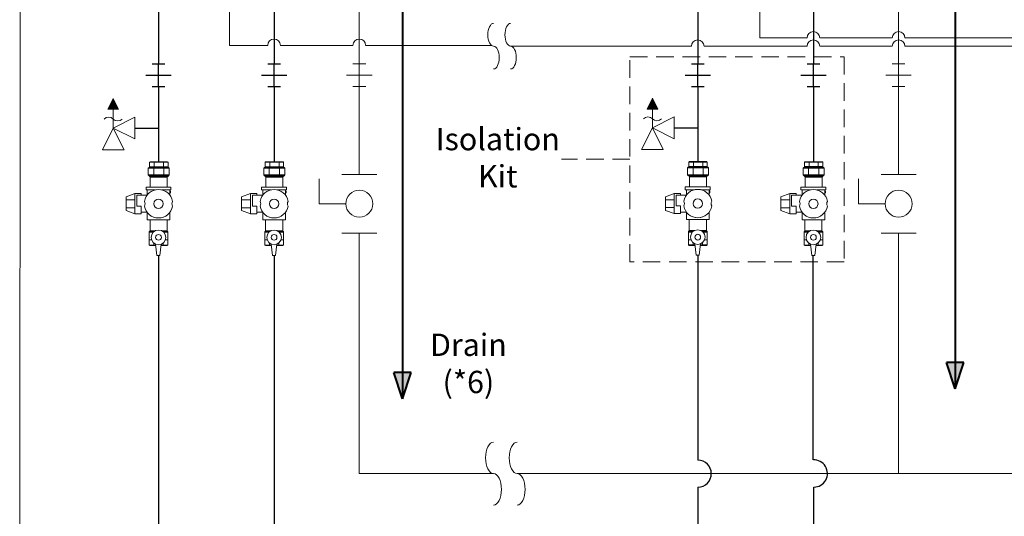
# Model space of a CAD drawing. Units: inches. Extents: x -5.1 to 91.4, y -8.9 to 64.1.
# Drawn here: x -5.1 to 23, y 19.4 to 33.6 of the extents above; entities that cross this region are included whole.
import ezdxf

# ---------------------------------------------------------------- set-up
doc = ezdxf.new("R2010")
doc.units = ezdxf.units.IN
doc.header["$MEASUREMENT"] = 0
doc.linetypes.add('HIDDENX2', pattern=[0.75, 0.5, -0.25])
doc.layers.add('PARKER VALVES', color=3, linetype='Continuous')

msp = doc.modelspace()

# ---------------------------------------------------------------- hatches: boundary and pattern name
at = {"lineweight": 15}
for points in [[(-2.604, 31.047), (-2.295, 31.047), (-2.45, 31.357)], [(12.79, 31.053), (13.1, 31.053), (12.945, 31.363)]]:
    msp.add_hatch(color=256, dxfattribs=at).paths.add_polyline_path(points)
at = {"lineweight": 40}
h = msp.add_hatch(color=256, dxfattribs=at)
h.paths.add_polyline_path([(21.585, 23.066), (21.585, 23.816), (21.335, 23.816)])
h.paths.add_polyline_path([(21.585, 23.066), (21.835, 23.816), (21.585, 23.816)])
h = msp.add_hatch(color=256, dxfattribs=at)
h.paths.add_polyline_path([(5.809, 22.784), (5.809, 23.534), (5.559, 23.534)])
h.paths.add_polyline_path([(5.809, 22.784), (6.059, 23.534), (5.809, 23.534)])

# ---------------------------------------------------------------- linework, layer by layer
at = {"lineweight": 15}
for p, q in [((-5.099, 64.075), (-5.118, -8.949)), ((16.011, 35.528), (16.011, 33.082)), ((0.869, 32.871), (0.869, 33.887)), ((17.358, 33.082), (16.011, 33.082)), ((17.721, 33.082), (19.79, 33.082)), ((20.153, 33.082), (25.998, 33.082)), ((0.869, 32.871), (1.963, 32.871)), ((2.326, 32.871), (4.395, 32.871)), ((4.758, 32.871), (8.347, 32.871)), ((14.057, 32.847), (8.896, 32.847)), ((14.42, 32.847), (17.358, 32.847)), ((17.721, 32.847), (19.79, 32.847)), ((20.153, 32.847), (25.998, 32.847)), ((-2.45, 31.357), (-2.604, 31.047)), ((-2.295, 31.047), (-2.45, 31.357)), ((12.945, 31.363), (12.79, 31.053)), ((13.1, 31.053), (12.945, 31.363)), ((-2.604, 31.047), (-2.295, 31.047)), ((-2.45, 30.489), (-2.45, 31.047)), ((4.576, 30.966), (4.576, 29.188)), ((12.79, 31.053), (13.1, 31.053)), ((12.945, 30.495), (12.945, 31.053)), ((-1.831, 30.821), (-2.45, 30.512)), ((-1.831, 30.202), (-1.831, 30.821)), ((13.564, 30.827), (12.945, 30.518)), ((13.564, 30.208), (13.564, 30.827)), ((-2.45, 30.512), (-2.759, 29.893)), ((-2.14, 29.893), (-2.45, 30.512)), ((-2.45, 30.512), (-1.831, 30.202)), ((12.945, 30.518), (12.636, 29.899)), ((13.255, 29.899), (12.945, 30.518)), ((12.945, 30.518), (13.564, 30.208)), ((-2.759, 29.893), (-2.14, 29.893)), ((12.636, 29.899), (13.255, 29.899)), ((-0.884, 29.534), (-1.412, 29.534)), ((-1.219, 29.549), (-1.397, 29.549)), ((2.417, 29.534), (1.888, 29.534)), ((2.081, 29.549), (1.903, 29.549)), ((14.511, 29.54), (13.982, 29.54)), ((14.176, 29.555), (13.998, 29.555)), ((17.812, 29.534), (17.283, 29.534)), ((17.476, 29.549), (17.298, 29.549)), ((-1.447, 29.369), (-1.427, 29.389)), ((-1.447, 29.369), (-1.447, 29.172)), ((-1.447, 29.369), (-0.852, 29.369)), ((-1.412, 29.408), (-0.884, 29.408)), ((-0.871, 29.389), (-0.852, 29.369)), ((-0.852, 29.369), (-0.852, 29.172)), ((1.854, 29.369), (1.873, 29.389)), ((1.854, 29.369), (1.854, 29.172)), ((1.854, 29.369), (2.449, 29.369)), ((1.888, 29.408), (2.417, 29.408)), ((2.429, 29.389), (2.449, 29.369)), ((2.449, 29.369), (2.449, 29.172)), ((13.948, 29.375), (13.967, 29.395)), ((13.948, 29.375), (13.948, 29.178)), ((13.948, 29.375), (14.543, 29.375)), ((13.982, 29.414), (14.511, 29.414)), ((14.524, 29.395), (14.543, 29.375)), ((14.543, 29.375), (14.543, 29.178)), ((17.248, 29.37), (17.268, 29.389)), ((17.248, 29.37), (17.248, 29.172)), ((17.248, 29.37), (17.843, 29.37)), ((17.283, 29.409), (17.812, 29.409)), ((17.824, 29.389), (17.843, 29.37)), ((17.843, 29.37), (17.843, 29.172)), ((-1.427, 29.152), (-1.447, 29.172)), ((-0.852, 29.172), (-1.447, 29.172)), ((-1.405, 29.132), (-1.427, 29.152)), ((-0.905, 29.113), (-1.392, 29.113)), ((-1.392, 29.113), (-1.392, 28.828)), ((-0.905, 28.828), (-0.905, 29.113)), ((-0.894, 29.132), (-0.871, 29.152)), ((-0.871, 29.152), (-0.852, 29.172)), ((1.873, 29.152), (1.854, 29.172)), ((2.449, 29.172), (1.854, 29.172)), ((1.895, 29.132), (1.873, 29.152)), ((2.395, 29.113), (1.909, 29.113)), ((1.909, 29.113), (1.909, 28.828)), ((2.395, 28.828), (2.395, 29.113)), ((2.407, 29.132), (2.429, 29.152)), ((2.429, 29.152), (2.449, 29.172)), ((3.432, 28.351), (3.432, 29.059)), ((13.967, 29.158), (13.948, 29.178)), ((14.543, 29.178), (13.948, 29.178)), ((13.99, 29.138), (13.967, 29.158)), ((14.49, 29.118), (14.003, 29.118)), ((14.003, 29.118), (14.003, 28.834)), ((14.49, 28.834), (14.49, 29.118)), ((14.501, 29.138), (14.524, 29.158)), ((14.524, 29.158), (14.543, 29.178)), ((17.268, 29.153), (17.248, 29.172)), ((17.843, 29.172), (17.248, 29.172)), ((17.29, 29.133), (17.268, 29.153)), ((17.79, 29.113), (17.304, 29.113)), ((17.304, 29.113), (17.304, 28.828)), ((17.79, 28.828), (17.79, 29.113)), ((17.802, 29.133), (17.824, 29.153)), ((17.824, 29.153), (17.843, 29.172)), ((18.826, 28.351), (18.826, 29.06)), ((-1.831, 28.639), (-2.082, 28.545)), ((-2.082, 28.545), (-2.082, 28.351)), ((-2.082, 28.459), (-1.831, 28.459)), ((-1.647, 28.639), (-1.831, 28.639)), ((-1.831, 28.639), (-1.831, 28.064)), ((-1.481, 28.594), (-1.778, 28.594)), ((-1.778, 28.286), (-1.778, 28.594)), ((-1.647, 28.594), (-1.647, 28.639)), ((-0.811, 28.659), (-0.831, 28.659)), ((1.47, 28.639), (1.218, 28.545)), ((1.218, 28.545), (1.218, 28.351)), ((1.218, 28.459), (1.47, 28.459)), ((1.653, 28.639), (1.47, 28.639)), ((1.47, 28.639), (1.47, 28.064)), ((1.819, 28.594), (1.523, 28.594)), ((1.523, 28.286), (1.523, 28.594)), ((1.653, 28.594), (1.653, 28.639)), ((2.49, 28.659), (2.469, 28.659)), ((13.564, 28.645), (13.313, 28.551)), ((13.313, 28.551), (13.313, 28.356)), ((13.313, 28.465), (13.564, 28.465)), ((13.748, 28.645), (13.564, 28.645)), ((13.564, 28.645), (13.564, 28.07)), ((13.914, 28.6), (13.617, 28.6)), ((13.617, 28.291), (13.617, 28.6)), ((13.748, 28.6), (13.748, 28.645)), ((14.584, 28.665), (14.564, 28.665)), ((16.864, 28.64), (16.613, 28.546)), ((16.613, 28.546), (16.613, 28.351)), ((16.613, 28.46), (16.864, 28.46)), ((17.048, 28.64), (16.864, 28.64)), ((16.864, 28.64), (16.864, 28.064)), ((17.214, 28.595), (16.918, 28.595)), ((16.918, 28.286), (16.918, 28.595)), ((17.048, 28.595), (17.048, 28.64)), ((17.885, 28.66), (17.864, 28.66)), ((-2.082, 28.351), (-2.082, 28.156)), ((-2.082, 28.156), (-2.082, 28.259)), ((-2.082, 28.235), (-1.831, 28.235)), ((-1.831, 28.064), (-2.082, 28.156)), ((-1.647, 28.286), (-1.778, 28.286)), ((-1.647, 28.064), (-1.647, 28.286)), ((1.218, 28.351), (1.218, 28.156)), ((1.218, 28.156), (1.218, 28.259)), ((1.218, 28.235), (1.47, 28.235)), ((1.47, 28.064), (1.218, 28.156)), ((1.653, 28.286), (1.523, 28.286)), ((1.653, 28.064), (1.653, 28.286)), ((4.191, 28.351), (3.432, 28.351)), ((13.313, 28.356), (13.313, 28.162)), ((13.313, 28.162), (13.313, 28.265)), ((13.313, 28.24), (13.564, 28.24)), ((13.564, 28.07), (13.313, 28.162)), ((13.748, 28.291), (13.617, 28.291)), ((13.748, 28.07), (13.748, 28.291)), ((13.748, 28.113), (13.914, 28.113)), ((13.914, 28.113), (13.914, 27.9)), ((14.564, 27.9), (14.564, 28.113)), ((16.613, 28.351), (16.613, 28.156)), ((16.613, 28.156), (16.613, 28.259)), ((16.613, 28.235), (16.864, 28.235)), ((16.864, 28.064), (16.613, 28.156)), ((17.048, 28.286), (16.918, 28.286)), ((17.048, 28.064), (17.048, 28.286)), ((17.048, 28.107), (17.214, 28.107)), ((17.214, 28.107), (17.214, 27.894)), ((17.864, 27.894), (17.864, 28.107)), ((19.585, 28.351), (18.826, 28.351)), ((-1.831, 28.064), (-1.831, 28.064)), ((-1.831, 28.064), (-1.647, 28.064)), ((-1.647, 28.107), (-1.481, 28.107)), ((-1.481, 28.107), (-1.481, 27.894)), ((-1.481, 27.894), (-1.481, 27.894)), ((-1.481, 27.894), (-0.831, 27.894)), ((-1.398, 27.894), (-1.398, 27.58)), ((-0.911, 27.58), (-0.911, 27.894)), ((-0.831, 27.894), (-0.831, 28.107)), ((-0.831, 27.987), (-0.831, 27.987)), ((-0.831, 27.894), (-0.831, 27.894)), ((1.47, 28.064), (1.47, 28.064)), ((1.47, 28.064), (1.653, 28.064)), ((1.653, 28.107), (1.819, 28.107)), ((1.819, 28.107), (1.819, 27.894)), ((1.819, 27.894), (1.819, 27.894)), ((1.819, 27.894), (2.469, 27.894)), ((1.902, 27.894), (1.902, 27.58)), ((2.389, 27.58), (2.389, 27.894)), ((2.469, 27.894), (2.469, 28.107)), ((2.469, 27.987), (2.469, 27.987)), ((2.469, 27.894), (2.469, 27.894)), ((13.564, 28.07), (13.564, 28.07)), ((13.564, 28.07), (13.748, 28.07)), ((13.914, 27.9), (13.914, 27.9)), ((13.914, 27.9), (14.564, 27.9)), ((13.997, 27.9), (13.997, 27.586)), ((14.483, 27.586), (14.483, 27.9)), ((14.564, 27.992), (14.564, 27.992)), ((14.564, 27.9), (14.564, 27.9)), ((16.864, 28.064), (16.864, 28.064)), ((16.864, 28.064), (17.048, 28.064)), ((17.214, 27.894), (17.214, 27.894)), ((17.214, 27.894), (17.864, 27.894)), ((17.297, 27.894), (17.297, 27.58)), ((17.784, 27.58), (17.784, 27.894)), ((17.864, 27.987), (17.864, 27.987)), ((17.864, 27.894), (17.864, 27.894)), ((-1.398, 27.58), (-1.247, 27.58)), ((-1.065, 27.58), (-0.911, 27.58)), ((-1.029, 27.558), (-0.899, 27.558)), ((1.902, 27.58), (2.053, 27.58)), ((2.236, 27.58), (2.389, 27.58)), ((2.271, 27.558), (2.401, 27.558)), ((13.997, 27.586), (14.147, 27.586)), ((14.33, 27.586), (14.483, 27.586)), ((14.366, 27.564), (14.496, 27.564)), ((17.297, 27.58), (17.448, 27.58)), ((17.631, 27.58), (17.784, 27.58)), ((17.666, 27.559), (17.796, 27.559)), ((-1.007, 27.538), (-0.888, 27.538)), ((-0.961, 27.317), (-0.888, 27.317)), ((2.294, 27.538), (2.413, 27.538)), ((2.339, 27.317), (2.413, 27.317)), ((14.388, 27.544), (14.507, 27.544)), ((14.434, 27.323), (14.507, 27.323)), ((17.689, 27.539), (17.808, 27.539)), ((17.734, 27.317), (17.808, 27.317)), ((-1.419, 27.172), (-1.234, 27.172)), ((-1.237, 27.2), (-1.199, 26.876)), ((-1.116, 26.876), (-1.079, 27.2)), ((-1.084, 27.157), (-0.906, 27.157)), ((-1.082, 27.172), (-0.891, 27.172)), ((1.881, 27.172), (2.066, 27.172)), ((2.063, 27.2), (2.101, 26.876)), ((2.184, 26.876), (2.222, 27.2)), ((2.217, 27.157), (2.395, 27.157)), ((2.218, 27.172), (2.41, 27.172)), ((13.975, 27.178), (14.161, 27.178)), ((14.158, 27.206), (14.195, 26.882)), ((14.278, 26.882), (14.316, 27.206)), ((14.311, 27.163), (14.489, 27.163)), ((14.313, 27.178), (14.504, 27.178)), ((17.276, 27.172), (17.461, 27.172)), ((17.458, 27.201), (17.496, 26.876)), ((17.579, 26.876), (17.617, 27.201)), ((17.612, 27.157), (17.79, 27.157)), ((17.613, 27.172), (17.805, 27.172)), ((-1.199, 26.876), (-1.116, 26.876)), ((-1.158, 26.876), (-1.158, 26.876)), ((2.101, 26.876), (2.101, 26.876)), ((2.101, 26.876), (2.184, 26.876)), ((14.195, 26.882), (14.195, 26.882)), ((14.195, 26.882), (14.278, 26.882)), ((17.496, 26.876), (17.496, 26.876)), ((17.496, 26.876), (17.579, 26.876)), ((4.576, 20.65), (8.408, 20.65)), ((9.083, 20.65), (32.919, 20.65))]:
    msp.add_line(p, q, dxfattribs=at)
at = {"color": 7, "lineweight": 30}
for p, q in [((14.239, 34.418), (14.239, 32.348)), ((17.539, 34.418), (17.539, 32.342)), ((-1.156, 33.903), (-1.156, 32.342)), ((2.144, 33.903), (2.144, 32.342)), ((-1.337, 32.342), (-0.975, 32.342)), ((-1.156, 31.692), (-1.156, 32.342)), ((1.963, 32.342), (2.326, 32.342)), ((2.144, 31.692), (2.144, 32.342)), ((14.057, 32.348), (14.42, 32.348)), ((14.239, 31.698), (14.239, 32.348)), ((17.358, 32.342), (17.721, 32.342)), ((17.539, 31.692), (17.539, 32.342)), ((-1.519, 32.017), (-0.793, 32.017)), ((1.781, 32.017), (2.507, 32.017)), ((13.876, 32.023), (14.602, 32.023)), ((17.176, 32.017), (17.902, 32.017)), ((-1.337, 31.692), (-0.975, 31.692)), ((-1.156, 31.692), (-1.156, 30.966)), ((1.963, 31.692), (2.326, 31.692)), ((2.144, 31.692), (2.144, 30.966)), ((14.057, 31.698), (14.42, 31.698)), ((14.239, 31.698), (14.239, 30.972)), ((17.358, 31.692), (17.721, 31.692)), ((17.539, 31.692), (17.539, 30.967)), ((2.144, 30.966), (2.144, 29.549)), ((17.539, 30.967), (17.539, 29.549)), ((-1.156, 26.876), (-1.156, 10.229))]:
    msp.add_line(p, q, dxfattribs=at)
at = {"color": 7, "lineweight": 15}
for p, q in [((19.971, 34.418), (19.971, 32.343)), ((4.576, 33.903), (4.576, 32.342)), ((4.395, 32.342), (4.758, 32.342)), ((4.576, 31.692), (4.576, 32.342)), ((19.79, 32.343), (20.153, 32.343)), ((19.971, 31.693), (19.971, 32.343)), ((4.214, 32.017), (4.939, 32.017)), ((19.608, 32.018), (20.334, 32.018)), ((4.395, 31.692), (4.758, 31.692)), ((4.576, 31.692), (4.576, 30.966)), ((19.79, 31.693), (20.153, 31.693)), ((19.971, 31.693), (19.971, 29.188)), ((5.079, 29.188), (4.074, 29.188)), ((20.474, 29.188), (19.469, 29.188)), ((5.079, 27.513), (4.074, 27.513)), ((4.576, 27.513), (4.576, 20.65)), ((20.474, 27.513), (19.469, 27.513)), ((19.971, 27.513), (19.971, 20.65))]:
    msp.add_line(p, q, dxfattribs=at)
at = {"lineweight": 40}
for p, q in [((21.585, 34.418), (21.585, 23.816)), ((5.809, 33.903), (5.809, 23.534)), ((21.585, 23.066), (21.335, 23.816)), ((21.835, 23.816), (21.335, 23.816)), ((21.585, 23.066), (21.835, 23.816)), ((21.585, 23.816), (21.585, 23.066)), ((5.809, 22.784), (5.559, 23.534)), ((6.059, 23.534), (5.559, 23.534)), ((5.809, 22.784), (6.059, 23.534)), ((5.809, 23.534), (5.809, 22.784))]:
    msp.add_line(p, q, dxfattribs=at)
at = {"linetype": 'HIDDENX2', "lineweight": 15}
for p, q in [((12.303, 32.545), (18.419, 32.545)), ((12.303, 26.695), (12.303, 32.545)), ((18.419, 32.539), (18.419, 26.689)), ((12.303, 29.62), (10.353, 29.62)), ((18.419, 26.695), (12.303, 26.695))]:
    msp.add_line(p, q, dxfattribs=at)
at = {"lineweight": 30}
for p, q in [((-1.156, 30.966), (-1.156, 29.549)), ((14.239, 30.972), (14.239, 29.555)), ((-1.831, 30.512), (-1.156, 30.512)), ((13.564, 30.518), (14.239, 30.518)), ((2.144, 26.876), (2.144, 13.829)), ((14.239, 26.882), (14.239, 21.036)), ((17.537, 21.042), (17.537, 26.876)), ((14.239, 20.264), (14.239, 14.215)), ((17.554, 13.829), (17.554, 20.264))]:
    msp.add_line(p, q, dxfattribs=at)
at = {"lineweight": 15}
for centre, radius in [((4.576, 28.351), 0.386), ((19.971, 28.351), 0.386), ((-1.156, 27.392), 0.209), ((2.144, 27.392), 0.209), ((14.239, 27.398), 0.209), ((17.539, 27.392), 0.209), ((-1.156, 27.392), 0.0818), ((2.144, 27.392), 0.0818), ((14.239, 27.398), 0.0818), ((17.539, 27.392), 0.0818)]:
    msp.add_circle(centre, radius, dxfattribs=at)
for centre, radius, start, end in [((17.539, 33.082), 0.181, 0, 180), ((19.971, 33.082), 0.181, 0, 180), ((2.144, 32.871), 0.181, 0, 180), ((4.576, 32.871), 0.181, 0, 180), ((14.239, 32.847), 0.181, 0, 180), ((17.539, 32.847), 0.181, 0, 180), ((19.971, 32.847), 0.181, 0, 180), ((-2.579, 30.639), 0.182, 45, 135), ((-2.321, 30.897), 0.182, 225, 315), ((12.816, 30.645), 0.182, 45, 135), ((13.074, 30.903), 0.182, 225, 315)]:
    msp.add_arc(centre, radius, start, end, dxfattribs=at)
at = {"lineweight": 30}
for centre, radius, start, end in [((14.239, 20.65), 0.386, 270, 90), ((17.551, 20.653), 0.389, 270.4651, 91.9733)]:
    msp.add_arc(centre, radius, start, end, dxfattribs=at)
at = {"lineweight": 15}
for centre, major_axis in [((8.408, 33.172), (0, -0.325)), ((8.896, 33.172), (0, -0.325)), ((8.408, 32.522), (0, 0.325)), ((8.896, 32.522), (0, 0.325)), ((8.408, 21.1), (0, -0.45)), ((9.083, 21.1), (0, -0.45)), ((8.408, 20.2), (0, 0.45)), ((9.083, 20.2), (0, 0.45))]:
    msp.add_ellipse(centre, major_axis=major_axis, ratio=0.5, start_param=3.141593, end_param=6.283185, dxfattribs=at)
at = {"layer": 'PARKER VALVES', "color": 0, "lineweight": 15}
for p, q in [((-1.397, 29.549), (-1.412, 29.534)), ((-1.412, 29.408), (-1.412, 29.534)), ((-1.28, 29.408), (-1.28, 29.534)), ((-0.899, 29.549), (-1.219, 29.549)), ((-1.016, 29.408), (-1.016, 29.534)), ((-0.899, 29.549), (-0.884, 29.534)), ((-0.884, 29.408), (-0.884, 29.534)), ((1.903, 29.549), (1.888, 29.534)), ((1.888, 29.408), (1.888, 29.534)), ((2.02, 29.408), (2.02, 29.534)), ((2.402, 29.549), (2.081, 29.549)), ((2.285, 29.408), (2.285, 29.534)), ((2.402, 29.549), (2.417, 29.534)), ((2.417, 29.408), (2.417, 29.534)), ((13.998, 29.555), (13.982, 29.54)), ((13.982, 29.414), (13.982, 29.54)), ((14.115, 29.414), (14.115, 29.54)), ((14.496, 29.555), (14.176, 29.555)), ((14.379, 29.414), (14.379, 29.54)), ((14.496, 29.555), (14.511, 29.54)), ((14.511, 29.414), (14.511, 29.54)), ((17.298, 29.549), (17.283, 29.534)), ((17.283, 29.409), (17.283, 29.534)), ((17.415, 29.409), (17.415, 29.534)), ((17.797, 29.549), (17.476, 29.549)), ((17.679, 29.409), (17.679, 29.534)), ((17.797, 29.549), (17.812, 29.534)), ((17.812, 29.409), (17.812, 29.534)), ((-0.871, 29.389), (-1.427, 29.389)), ((-1.393, 29.389), (-1.412, 29.408)), ((-1.292, 29.172), (-1.292, 29.369)), ((-1.004, 29.172), (-1.004, 29.369)), ((-0.903, 29.389), (-0.884, 29.408)), ((2.429, 29.389), (1.873, 29.389)), ((1.907, 29.389), (1.888, 29.408)), ((2.008, 29.172), (2.008, 29.369)), ((2.296, 29.172), (2.296, 29.369)), ((2.397, 29.389), (2.417, 29.408)), ((14.524, 29.395), (13.967, 29.395)), ((14.002, 29.395), (13.982, 29.414)), ((14.103, 29.178), (14.103, 29.375)), ((14.391, 29.178), (14.391, 29.375)), ((14.492, 29.395), (14.511, 29.414)), ((17.824, 29.389), (17.268, 29.389)), ((17.302, 29.389), (17.283, 29.409)), ((17.403, 29.172), (17.403, 29.37)), ((17.691, 29.172), (17.691, 29.37)), ((17.792, 29.389), (17.812, 29.409)), ((-1.427, 29.152), (-0.871, 29.152)), ((-1.405, 29.132), (-0.894, 29.132)), ((1.873, 29.152), (2.429, 29.152)), ((1.895, 29.132), (2.407, 29.132)), ((13.967, 29.158), (14.524, 29.158)), ((13.99, 29.138), (14.501, 29.138)), ((17.268, 29.153), (17.824, 29.153)), ((17.29, 29.133), (17.802, 29.133)), ((-1.512, 28.747), (-1.512, 28.828)), ((-1.512, 28.828), (-0.8, 28.828)), ((-1.512, 28.747), (-1.247, 28.747)), ((-1.481, 28.747), (-1.481, 28.594)), ((-1.065, 28.747), (-0.8, 28.747)), ((-0.831, 28.747), (-0.831, 28.594)), ((-0.811, 28.713), (-0.831, 28.713)), ((-0.811, 28.713), (-0.811, 28.659)), ((-0.8, 28.747), (-0.8, 28.828)), ((1.789, 28.747), (1.789, 28.828)), ((1.789, 28.828), (2.5, 28.828)), ((1.789, 28.747), (2.053, 28.747)), ((1.819, 28.747), (1.819, 28.594)), ((2.235, 28.747), (2.5, 28.747)), ((2.469, 28.747), (2.469, 28.594)), ((2.49, 28.713), (2.469, 28.713)), ((2.49, 28.713), (2.49, 28.659)), ((2.5, 28.747), (2.5, 28.828)), ((13.883, 28.752), (13.883, 28.834)), ((13.883, 28.834), (14.594, 28.834)), ((13.883, 28.752), (14.148, 28.752)), ((13.914, 28.752), (13.914, 28.6)), ((14.33, 28.752), (14.594, 28.752)), ((14.564, 28.752), (14.564, 28.6)), ((14.584, 28.719), (14.564, 28.719)), ((14.584, 28.719), (14.584, 28.665)), ((14.594, 28.752), (14.594, 28.834)), ((17.184, 28.747), (17.184, 28.828)), ((17.184, 28.828), (17.895, 28.828)), ((17.184, 28.747), (17.448, 28.747)), ((17.214, 28.747), (17.214, 28.595)), ((17.63, 28.747), (17.895, 28.747)), ((17.864, 28.747), (17.864, 28.595)), ((17.885, 28.714), (17.864, 28.714)), ((17.885, 28.714), (17.885, 28.66)), ((17.895, 28.747), (17.895, 28.828)), ((-1.283, 27.558), (-1.411, 27.558)), ((2.017, 27.558), (1.89, 27.558)), ((14.112, 27.564), (13.984, 27.564)), ((17.412, 27.559), (17.285, 27.559)), ((-1.305, 27.538), (-1.422, 27.538)), ((-1.422, 27.317), (-1.422, 27.538)), ((-1.351, 27.317), (-1.422, 27.317)), ((-1.351, 27.317), (-1.419, 27.317)), ((-1.419, 27.317), (-1.419, 27.172)), ((-0.891, 27.317), (-0.891, 27.172)), ((-0.888, 27.317), (-0.888, 27.538)), ((1.995, 27.538), (1.878, 27.538)), ((1.878, 27.317), (1.878, 27.538)), ((1.949, 27.317), (1.878, 27.317)), ((1.949, 27.317), (1.881, 27.317)), ((1.881, 27.317), (1.881, 27.172)), ((2.41, 27.317), (2.41, 27.172)), ((2.413, 27.317), (2.413, 27.538)), ((14.089, 27.544), (13.973, 27.544)), ((13.973, 27.323), (13.973, 27.544)), ((14.044, 27.323), (13.973, 27.323)), ((14.044, 27.323), (13.975, 27.323)), ((13.975, 27.323), (13.975, 27.178)), ((14.504, 27.323), (14.504, 27.178)), ((14.507, 27.323), (14.507, 27.544)), ((17.39, 27.539), (17.273, 27.539)), ((17.273, 27.317), (17.273, 27.539)), ((17.344, 27.317), (17.273, 27.317)), ((17.344, 27.317), (17.276, 27.317)), ((17.276, 27.317), (17.276, 27.172)), ((17.805, 27.317), (17.805, 27.172)), ((17.808, 27.317), (17.808, 27.539)), ((-1.404, 27.157), (-1.419, 27.172)), ((-1.404, 27.157), (-1.232, 27.157)), ((-1.287, 27.229), (-1.287, 27.172)), ((-1.023, 27.231), (-1.023, 27.172)), ((-0.906, 27.157), (-0.891, 27.172)), ((1.896, 27.157), (1.881, 27.172)), ((1.896, 27.157), (2.068, 27.157)), ((2.013, 27.229), (2.013, 27.172)), ((2.278, 27.231), (2.278, 27.172)), ((2.395, 27.157), (2.41, 27.172)), ((13.991, 27.163), (13.975, 27.178)), ((13.991, 27.163), (14.163, 27.163)), ((14.108, 27.235), (14.108, 27.178)), ((14.372, 27.237), (14.372, 27.178)), ((14.489, 27.163), (14.504, 27.178)), ((17.291, 27.157), (17.276, 27.172)), ((17.291, 27.157), (17.463, 27.157)), ((17.408, 27.23), (17.408, 27.172)), ((17.672, 27.231), (17.672, 27.172)), ((17.79, 27.157), (17.805, 27.172))]:
    msp.add_line(p, q, dxfattribs=at)
for centre in [(-1.156, 28.351), (2.144, 28.351), (14.239, 28.356), (17.539, 28.351)]:
    msp.add_circle(centre, 0.132, dxfattribs=at)
for centre, radius, start, end in [((-1.424, 29.105), 0.0329, 12.6487, 55.4028), ((-0.882, 29.113), 0.023, 120, 180), ((1.877, 29.105), 0.0329, 12.6487, 55.4028), ((2.418, 29.113), 0.023, 120, 180), ((13.971, 29.111), 0.0329, 12.6487, 55.4028), ((14.513, 29.118), 0.023, 120, 180), ((17.271, 29.106), 0.0329, 12.6487, 55.4028), ((17.813, 29.113), 0.023, 120, 180), ((-1.156, 28.351), 0.406, 9.4438, 170.5562), ((-1.156, 28.351), 0.406, 70.5288, 109.4712), ((2.144, 28.351), 0.406, 9.4438, 170.5562), ((2.144, 28.351), 0.406, 70.5288, 109.4712), ((14.239, 28.356), 0.406, 9.4438, 170.5562), ((14.239, 28.356), 0.406, 70.5288, 109.4712), ((17.539, 28.351), 0.406, 9.4438, 170.5562), ((17.539, 28.351), 0.406, 70.5288, 109.4712), ((-1.659, 28.351), 0.122, 326.8432, 33.1568), ((-0.653, 28.351), 0.122, 146.8432, 213.1568), ((1.642, 28.351), 0.122, 326.8432, 33.1568), ((2.647, 28.351), 0.122, 146.8432, 213.1568), ((13.736, 28.356), 0.122, 326.8432, 33.1568), ((14.742, 28.356), 0.122, 146.8432, 213.1568), ((17.036, 28.351), 0.122, 326.8432, 33.1568), ((18.042, 28.351), 0.122, 146.8432, 213.1568), ((-1.156, 28.351), 0.406, 189.4438, 350.5562), ((2.144, 28.351), 0.406, 189.4438, 350.5562), ((14.239, 28.356), 0.406, 189.4438, 350.5562), ((17.539, 28.351), 0.406, 189.4438, 350.5562), ((-1.156, 28.351), 0.406, 250.5288, 289.4712), ((2.144, 28.351), 0.406, 250.5288, 289.4712), ((14.239, 28.356), 0.406, 250.5288, 289.4712), ((17.539, 28.351), 0.406, 250.5288, 289.4712), ((-1.399, 27.538), 0.023, 120, 180), ((-1.426, 27.582), 0.0277, 302.6086, 356.9982), ((-0.886, 27.58), 0.0255, 179.7262, 238.4624), ((-0.911, 27.538), 0.023, 0, 60), ((1.901, 27.538), 0.023, 120, 180), ((1.875, 27.582), 0.0277, 302.6086, 356.9982), ((2.415, 27.58), 0.0255, 179.7262, 238.4624), ((2.39, 27.538), 0.023, 0, 60), ((13.996, 27.544), 0.023, 120, 180), ((13.969, 27.587), 0.0277, 302.6086, 356.9982), ((14.509, 27.586), 0.0255, 179.7262, 238.4624), ((14.484, 27.544), 0.023, 0, 60), ((17.296, 27.539), 0.023, 120, 180), ((17.27, 27.582), 0.0277, 302.6086, 356.9982), ((17.809, 27.58), 0.0255, 179.7262, 238.4624), ((17.785, 27.539), 0.023, 0, 60)]:
    msp.add_arc(centre, radius, start, end, dxfattribs=at)

# ---------------------------------------------------------------- texts
at = {"lineweight": 15, "attachment_point": 2}
for s, insert, char_height, width in [('{\\fArial|b0|i0|c0|p34;Isolation Kit }', (8.529, 30.514), 0.63658, 3.70276), ('{\\fArial|b0|i0|c0|p34;\\PDrain\\P(*6) }', (7.691, 25.705), 0.6366, 3.10837)]:
    msp.add_mtext(s, dxfattribs=dict(at, insert=insert, char_height=char_height, width=width))

doc.saveas('drawing.dxf')
